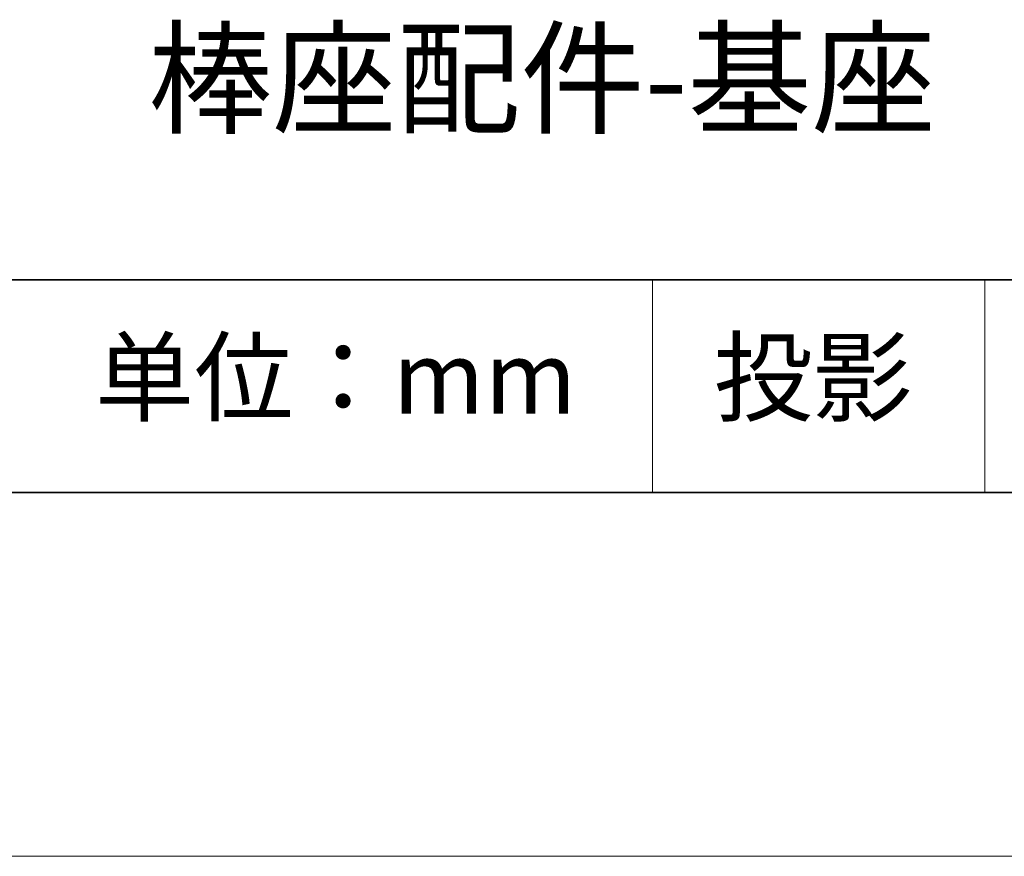
# Model space of a CAD drawing. Units: millimetres. Extents: x 11673 to 11970, y -7568 to -7358.
# Drawn here: x 11916 to 11943, y -7568 to -7545 of the extents above; entities that cross this region are included whole.
import ezdxf

# ---------------------------------------------------------------- set-up
doc = ezdxf.new("R2010")
doc.units = ezdxf.units.MM
doc.header["$LTSCALE"] = 10
doc.layers.add('6文字层', color=3, linetype='Continuous')
doc.layers.add('粗实线层', color=7, linetype='Continuous', lineweight=35)
doc.layers.add('细实线层', color=7, linetype='Continuous', lineweight=18)
doc.styles.get("Standard").update_dxf_attribs({"font": 'simhei.ttf'})

# ---------------------------------------------------------------- blocks, each defined once
blk = doc.blocks.new('*X10')
at = {"layer": '粗实线层'}
blk.add_line((-138.5, -95), (138.5, -95), dxfattribs=at)
at = {"layer": '细实线层'}
blk.add_line((-148.5, -105), (148.5, -105), dxfattribs=at)

msp = doc.modelspace()

# ---------------------------------------------------------------- linework, layer by layer
at = {"layer": '粗实线层'}
for p, q in [((11884.887, -7551.937), (11959.887, -7551.937)), ((11819.887, -7557.778), (11959.887, -7557.778))]:
    msp.add_line(p, q, dxfattribs=at)
at = {"layer": '细实线层'}
for p, q in [((11933.571, -7551.937), (11933.571, -7557.778)), ((11942.704, -7551.937), (11942.704, -7557.778))]:
    msp.add_line(p, q, dxfattribs=at)

# ---------------------------------------------------------------- block references
at = {"layer": '粗实线层'}
msp.add_blockref('*X10', (11821.387, -7462.778), dxfattribs=at)

# ---------------------------------------------------------------- texts
at = {"layer": '6文字层', "attachment_point": 5}
for s, insert, char_height, width in [('棒座配件-基座', (11930.531, -7546.722), 2.5, 79.88431), ('{\\fSimSun|b0|i0|c134|p2;单位：mm} ', (11924.861, -7554.613), 2, 17.84856), ('{\\fSimSun|b0|i0|c134|p2;\\H0.91429x;投影} ', (11937.977, -7554.613), 2.1875, 17.84856)]:
    msp.add_mtext(s, dxfattribs=dict(at, insert=insert, char_height=char_height, width=width))

doc.saveas('drawing.dxf')
